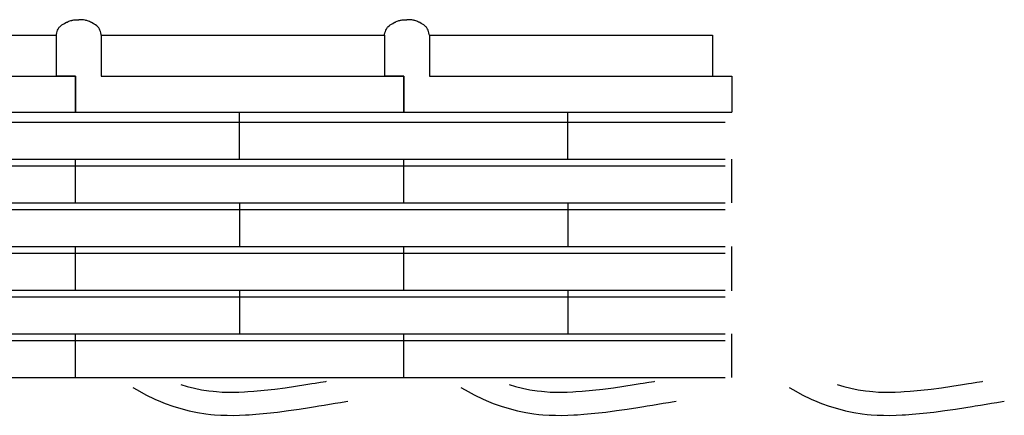
# Model space of a CAD drawing. Extents: x -526 to 8890, y 65 to 5861.
# Drawn here: x 7291 to 8056, y 3485 to 3793 of the extents above; entities that cross this region are included whole.
import ezdxf

# ---------------------------------------------------------------- set-up
doc = ezdxf.new("R2010")
doc.units = 0
doc.header["$LTSCALE"] = 20
doc.header["$MEASUREMENT"] = 0
doc.layers.add('_0-0_', color=7, linetype='CONTINUOUS')
doc.layers.add('_1-8_', color=7, linetype='CONTINUOUS')

# ---------------------------------------------------------------- blocks, each defined once
blk = doc.blocks.new('-006-KAKU7MU1')
at = {"layer": '_1-8_', "color": 7, "linetype": 'Continuous'}
for p, q in [((264.08, 9.02), (264.4, 9.32)), ((264.4, 9.32), (264.75, 9.59)), ((264.75, 9.59), (265.14, 9.84)), ((265.14, 9.84), (265.55, 10.06)), ((265.55, 10.06), (265.96, 10.27)), ((265.96, 10.27), (266.21, 10.38)), ((266.21, 10.38), (266.37, 10.46)), ((266.37, 10.46), (266.65, 10.58)), ((266.65, 10.58), (266.93, 10.7)), ((266.93, 10.7), (267.21, 10.81)), ((267.21, 10.81), (267.5, 10.9)), ((267.5, 10.9), (267.78, 10.98)), ((267.78, 10.98), (267.95, 11.02)), ((267.95, 11.02), (268.13, 11.06)), ((268.13, 11.06), (268.46, 11.11)), ((268.46, 11.11), (268.79, 11.15)), ((268.79, 11.15), (269.12, 11.17)), ((269.12, 11.17), (269.45, 11.19)), ((269.45, 11.19), (269.78, 11.2)), ((269.78, 11.2), (269.98, 11.2)), ((270.17, 11.2), (269.98, 11.2)), ((270.51, 11.19), (270.17, 11.2)), ((270.84, 11.17), (270.51, 11.19)), ((271.17, 11.15), (270.84, 11.17)), ((271.5, 11.11), (271.17, 11.15)), ((271.82, 11.06), (271.5, 11.11)), ((272.01, 11.02), (271.82, 11.06)), ((272.17, 10.98), (272.01, 11.02)), ((272.46, 10.9), (272.17, 10.98)), ((272.74, 10.81), (272.46, 10.9)), ((273.02, 10.7), (272.74, 10.81)), ((273.3, 10.58), (273.02, 10.7)), ((273.58, 10.46), (273.3, 10.58)), ((273.75, 10.38), (273.58, 10.46)), ((273.99, 10.27), (273.75, 10.38)), ((274.41, 10.06), (273.99, 10.27)), ((274.82, 9.84), (274.41, 10.06)), ((275.2, 9.59), (274.82, 9.84)), ((275.56, 9.32), (275.2, 9.59)), ((275.88, 9.02), (275.56, 9.32)), ((366.08, 9.02), (366.4, 9.32)), ((366.4, 9.32), (366.75, 9.59)), ((366.75, 9.59), (367.14, 9.84)), ((367.14, 9.84), (367.55, 10.06)), ((367.55, 10.06), (367.96, 10.27)), ((367.96, 10.27), (368.21, 10.38)), ((368.21, 10.38), (368.37, 10.46)), ((368.37, 10.46), (368.65, 10.58)), ((368.65, 10.58), (368.93, 10.7)), ((368.93, 10.7), (369.21, 10.81)), ((369.21, 10.81), (369.5, 10.9)), ((369.5, 10.9), (369.78, 10.98)), ((369.78, 10.98), (369.95, 11.02)), ((369.95, 11.02), (370.13, 11.06)), ((370.13, 11.06), (370.46, 11.11)), ((370.46, 11.11), (370.79, 11.15)), ((370.79, 11.15), (371.12, 11.17)), ((371.12, 11.17), (371.45, 11.19)), ((371.45, 11.19), (371.78, 11.2)), ((371.78, 11.2), (371.98, 11.2)), ((372.17, 11.2), (371.98, 11.2)), ((372.51, 11.19), (372.17, 11.2)), ((372.84, 11.17), (372.51, 11.19)), ((373.17, 11.15), (372.84, 11.17)), ((373.5, 11.11), (373.17, 11.15)), ((373.82, 11.06), (373.5, 11.11)), ((374.01, 11.02), (373.82, 11.06)), ((374.17, 10.98), (374.01, 11.02)), ((374.46, 10.9), (374.17, 10.98)), ((374.74, 10.81), (374.46, 10.9)), ((375.02, 10.7), (374.74, 10.81)), ((375.3, 10.58), (375.02, 10.7)), ((375.58, 10.46), (375.3, 10.58)), ((375.75, 10.38), (375.58, 10.46)), ((375.99, 10.27), (375.75, 10.38)), ((376.41, 10.06), (375.99, 10.27)), ((376.82, 9.84), (376.41, 10.06)), ((377.2, 9.59), (376.82, 9.84)), ((377.56, 9.32), (377.2, 9.59)), ((377.88, 9.02), (377.56, 9.32)), ((174.98, 6.38), (262.98, 6.38)), ((262.98, 6.38), (263.04, 6.63)), ((262.98, 6.38), (262.98, -6.42)), ((262.98, 6.38), (262.98, -6.42)), ((263.04, 6.63), (263.15, 7.06)), ((263.15, 7.06), (263.27, 7.48)), ((263.27, 7.48), (263.41, 7.89)), ((263.41, 7.89), (263.57, 8.27)), ((263.57, 8.27), (263.78, 8.63)), ((263.78, 8.63), (263.92, 8.82)), ((263.92, 8.82), (264.08, 9.02)), ((276.04, 8.82), (275.88, 9.02)), ((276.18, 8.63), (276.04, 8.82)), ((276.38, 8.27), (276.18, 8.63)), ((276.55, 7.89), (276.38, 8.27)), ((276.69, 7.48), (276.55, 7.89)), ((276.81, 7.06), (276.69, 7.48)), ((276.92, 6.63), (276.81, 7.06)), ((276.98, 6.38), (276.92, 6.63)), ((276.98, 6.38), (276.98, -6.42)), ((276.98, 6.38), (364.98, 6.38)), ((364.98, 6.38), (365.04, 6.63)), ((364.98, 6.38), (364.98, -6.42)), ((364.98, 6.38), (364.98, -6.42)), ((365.04, 6.63), (365.15, 7.06)), ((365.15, 7.06), (365.27, 7.48)), ((365.27, 7.48), (365.41, 7.89)), ((365.41, 7.89), (365.57, 8.27)), ((365.57, 8.27), (365.78, 8.63)), ((365.78, 8.63), (365.92, 8.82)), ((365.92, 8.82), (366.08, 9.02)), ((378.04, 8.82), (377.88, 9.02)), ((378.18, 8.63), (378.04, 8.82)), ((378.38, 8.27), (378.18, 8.63)), ((378.55, 7.89), (378.38, 8.27)), ((378.69, 7.48), (378.55, 7.89)), ((378.81, 7.06), (378.69, 7.48)), ((378.92, 6.63), (378.81, 7.06)), ((378.98, 6.38), (378.92, 6.63)), ((378.98, 6.38), (378.98, -6.42)), ((378.98, 6.38), (466.98, 6.38)), ((466.98, 6.38), (466.98, -6.42)), ((174.98, -6.42), (268.98, -6.42)), ((268.98, -6.42), (262.98, -6.42)), ((268.98, -6.42), (262.98, -6.42)), ((268.98, -6.42), (268.98, -17.62)), ((268.98, -17.62), (268.98, -6.42)), ((268.98, -17.62), (268.98, -6.42)), ((276.98, -6.42), (370.98, -6.42)), ((370.98, -6.42), (364.98, -6.42)), ((370.98, -6.42), (364.98, -6.42)), ((370.98, -6.42), (370.98, -17.62)), ((370.98, -17.62), (370.98, -6.42)), ((370.98, -17.62), (370.98, -6.42)), ((378.98, -6.42), (472.98, -6.42)), ((472.98, -6.42), (472.98, -17.62)), ((-433.11, -17.62), (470.91, -17.62)), ((166.98, -17.62), (268.98, -17.62)), ((166.98, -17.62), (268.98, -17.62)), ((268.98, -17.62), (370.98, -17.62)), ((268.98, -17.62), (370.98, -17.62)), ((319.98, -32.2), (319.98, -17.62)), ((370.98, -17.62), (472.98, -17.62)), ((370.98, -17.62), (472.98, -17.62)), ((421.98, -32.2), (421.98, -17.62)), ((-433.11, -20.7), (470.91, -20.7)), ((-433.11, -32.2), (470.91, -32.2)), ((268.98, -45.8), (268.98, -32.2)), ((370.98, -45.8), (370.98, -32.2)), ((472.98, -45.8), (472.98, -32.2)), ((-433.11, -34.3), (470.91, -34.3)), ((-433.11, -45.8), (470.91, -45.8)), ((319.98, -45.8), (319.98, -59.39)), ((421.98, -45.8), (421.98, -59.39)), ((-433.11, -47.89), (470.91, -47.89)), ((-433.11, -59.39), (470.91, -59.39)), ((268.98, -73.18), (268.98, -59.39)), ((370.98, -73.18), (370.98, -59.39)), ((472.98, -73.18), (472.98, -59.39)), ((-433.11, -61.49), (470.91, -61.49)), ((-433.11, -72.99), (470.91, -72.99)), ((319.98, -72.99), (319.98, -86.59)), ((421.98, -72.99), (421.98, -86.59)), ((-433.11, -75.09), (470.91, -75.09)), ((-433.11, -86.59), (470.91, -86.59)), ((-433.11, -88.68), (470.91, -88.68)), ((268.98, -100.18), (268.98, -86.59)), ((370.98, -100.18), (370.98, -86.59)), ((472.98, -100.18), (472.98, -86.59)), ((-433.11, -100.18), (470.91, -100.18))]:
    blk.add_line(p, q, dxfattribs=at)

msp = doc.modelspace()

# ---------------------------------------------------------------- linework, layer by layer
at = {"layer": '_0-0_', "color": 7, "linetype": 'Continuous'}
for p, q in [((7378.43, 3506.52), (7381.88, 3504.47)), ((7381.88, 3504.47), (7388.7, 3500.77)), ((7415.85, 3508.83), (7420.86, 3507.29)), ((7420.86, 3507.29), (7426.41, 3505.86)), ((7426.41, 3505.86), (7432.02, 3504.7)), ((7432.02, 3504.7), (7437.68, 3503.81)), ((7437.68, 3503.81), (7440.98, 3503.42)), ((7472.57, 3503.49), (7480.7, 3504.23)), ((7480.7, 3504.23), (7488.81, 3505.15)), ((7488.81, 3505.15), (7496.9, 3506.22)), ((7496.9, 3506.22), (7504.98, 3507.4)), ((7504.98, 3507.4), (7513.05, 3508.65)), ((7513.05, 3508.65), (7517.72, 3509.4)), ((7517.72, 3509.4), (7520.15, 3509.8)), ((7520.15, 3509.8), (7524.34, 3510.48)), ((7524.34, 3510.48), (7528.53, 3511.16)), ((7528.53, 3511.16), (7528.99, 3511.24)), ((7633.43, 3506.52), (7636.88, 3504.47)), ((7636.88, 3504.47), (7643.7, 3500.77)), ((7670.85, 3508.83), (7675.86, 3507.29)), ((7675.86, 3507.29), (7681.41, 3505.86)), ((7681.41, 3505.86), (7687.02, 3504.7)), ((7687.02, 3504.7), (7692.68, 3503.81)), ((7692.68, 3503.81), (7695.98, 3503.42)), ((7727.57, 3503.49), (7735.7, 3504.23)), ((7735.7, 3504.23), (7743.81, 3505.15)), ((7743.81, 3505.15), (7751.9, 3506.22)), ((7751.9, 3506.22), (7759.98, 3507.4)), ((7759.98, 3507.4), (7768.05, 3508.65)), ((7768.05, 3508.65), (7772.72, 3509.4)), ((7772.72, 3509.4), (7775.15, 3509.8)), ((7775.15, 3509.8), (7779.34, 3510.48)), ((7779.34, 3510.48), (7783.53, 3511.16)), ((7783.53, 3511.16), (7783.99, 3511.24)), ((7888.43, 3506.52), (7891.88, 3504.47)), ((7891.88, 3504.47), (7898.7, 3500.77)), ((7925.85, 3508.83), (7930.86, 3507.29)), ((7930.86, 3507.29), (7936.41, 3505.86)), ((7936.41, 3505.86), (7942.02, 3504.7)), ((7942.02, 3504.7), (7947.68, 3503.81)), ((7947.68, 3503.81), (7950.98, 3503.42)), ((7982.57, 3503.49), (7990.7, 3504.23)), ((7990.7, 3504.23), (7998.81, 3505.15)), ((7998.81, 3505.15), (8006.9, 3506.22)), ((8006.9, 3506.22), (8014.98, 3507.4)), ((8014.98, 3507.4), (8023.05, 3508.65)), ((8023.05, 3508.65), (8027.72, 3509.4)), ((8027.72, 3509.4), (8030.15, 3509.8)), ((8030.15, 3509.8), (8034.34, 3510.48)), ((8034.34, 3510.48), (8038.53, 3511.16)), ((8038.53, 3511.16), (8038.99, 3511.24)), ((7388.7, 3500.77), (7395.69, 3497.39)), ((7395.69, 3497.39), (7399.98, 3495.52)), ((7440.98, 3503.42), (7443.5, 3503.18)), ((7443.5, 3503.18), (7447.86, 3502.9)), ((7447.86, 3502.9), (7452.22, 3502.76)), ((7452.22, 3502.76), (7456.59, 3502.74)), ((7456.59, 3502.74), (7460.95, 3502.83)), ((7460.95, 3502.83), (7465.32, 3503.02)), ((7465.32, 3503.02), (7467.84, 3503.16)), ((7467.84, 3503.16), (7472.57, 3503.49)), ((7643.7, 3500.77), (7650.69, 3497.39)), ((7650.69, 3497.39), (7654.98, 3495.52)), ((7695.98, 3503.42), (7698.5, 3503.18)), ((7698.5, 3503.18), (7702.86, 3502.9)), ((7702.86, 3502.9), (7707.22, 3502.76)), ((7707.22, 3502.76), (7711.59, 3502.74)), ((7711.59, 3502.74), (7715.95, 3502.83)), ((7715.95, 3502.83), (7720.32, 3503.02)), ((7720.32, 3503.02), (7722.84, 3503.16)), ((7722.84, 3503.16), (7727.57, 3503.49)), ((7898.7, 3500.77), (7905.69, 3497.39)), ((7905.69, 3497.39), (7909.98, 3495.52)), ((7950.98, 3503.42), (7953.5, 3503.18)), ((7953.5, 3503.18), (7957.86, 3502.9)), ((7957.86, 3502.9), (7962.22, 3502.76)), ((7962.22, 3502.76), (7966.59, 3502.74)), ((7966.59, 3502.74), (7970.95, 3502.83)), ((7970.95, 3502.83), (7975.32, 3503.02)), ((7975.32, 3503.02), (7977.84, 3503.16)), ((7977.84, 3503.16), (7982.57, 3503.49)), ((7399.98, 3495.52), (7403.61, 3494.07)), ((7403.61, 3494.07), (7409.69, 3491.89)), ((7409.69, 3491.89), (7415.97, 3489.96)), ((7415.97, 3489.96), (7422.34, 3488.32)), ((7491, 3487.28), (7499.38, 3488.39)), ((7499.38, 3488.39), (7507.66, 3489.6)), ((7507.66, 3489.6), (7515.86, 3490.87)), ((7515.86, 3490.87), (7520.58, 3491.63)), ((7520.58, 3491.63), (7523.03, 3492.03)), ((7523.03, 3492.03), (7527.24, 3492.71)), ((7527.24, 3492.71), (7531.44, 3493.4)), ((7531.44, 3493.4), (7535.64, 3494.09)), ((7535.64, 3494.09), (7539.83, 3494.78)), ((7539.83, 3494.78), (7544.02, 3495.48)), ((7544.02, 3495.48), (7545.64, 3495.74)), ((7654.98, 3495.52), (7658.61, 3494.07)), ((7658.61, 3494.07), (7664.69, 3491.89)), ((7664.69, 3491.89), (7670.97, 3489.96)), ((7670.97, 3489.96), (7677.34, 3488.32)), ((7746, 3487.28), (7754.38, 3488.39)), ((7754.38, 3488.39), (7762.66, 3489.6)), ((7762.66, 3489.6), (7770.86, 3490.87)), ((7770.86, 3490.87), (7775.58, 3491.63)), ((7775.58, 3491.63), (7778.03, 3492.03)), ((7778.03, 3492.03), (7782.24, 3492.71)), ((7782.24, 3492.71), (7786.44, 3493.4)), ((7786.44, 3493.4), (7790.64, 3494.09)), ((7790.64, 3494.09), (7794.83, 3494.78)), ((7794.83, 3494.78), (7799.02, 3495.48)), ((7799.02, 3495.48), (7800.64, 3495.74)), ((7909.98, 3495.52), (7913.61, 3494.07)), ((7913.61, 3494.07), (7919.69, 3491.89)), ((7919.69, 3491.89), (7925.97, 3489.96)), ((7925.97, 3489.96), (7932.34, 3488.32)), ((8001, 3487.28), (8009.38, 3488.39)), ((8009.38, 3488.39), (8017.66, 3489.6)), ((8017.66, 3489.6), (8025.86, 3490.87)), ((8025.86, 3490.87), (8030.58, 3491.63)), ((8030.58, 3491.63), (8033.03, 3492.03)), ((8033.03, 3492.03), (8037.24, 3492.71)), ((8037.24, 3492.71), (8041.44, 3493.4)), ((8041.44, 3493.4), (8045.64, 3494.09)), ((8045.64, 3494.09), (8049.83, 3494.78)), ((8049.83, 3494.78), (8054.02, 3495.48)), ((8054.02, 3495.48), (8055.64, 3495.74)), ((7422.34, 3488.32), (7428.79, 3486.99)), ((7428.79, 3486.99), (7435.22, 3485.97)), ((7435.22, 3485.97), (7439.09, 3485.51)), ((7439.09, 3485.51), (7442.08, 3485.24)), ((7442.08, 3485.24), (7446.98, 3484.92)), ((7446.98, 3484.92), (7451.89, 3484.76)), ((7451.89, 3484.76), (7456.74, 3484.74)), ((7456.74, 3484.74), (7461.52, 3484.84)), ((7461.52, 3484.84), (7466.21, 3485.04)), ((7466.21, 3485.04), (7468.98, 3485.2)), ((7468.98, 3485.2), (7474.01, 3485.55)), ((7474.01, 3485.55), (7482.53, 3486.32)), ((7482.53, 3486.32), (7491, 3487.28)), ((7677.34, 3488.32), (7683.79, 3486.99)), ((7683.79, 3486.99), (7690.22, 3485.97)), ((7690.22, 3485.97), (7694.09, 3485.51)), ((7694.09, 3485.51), (7697.08, 3485.24)), ((7697.08, 3485.24), (7701.98, 3484.92)), ((7701.98, 3484.92), (7706.89, 3484.76)), ((7706.89, 3484.76), (7711.74, 3484.74)), ((7711.74, 3484.74), (7716.52, 3484.84)), ((7716.52, 3484.84), (7721.21, 3485.04)), ((7721.21, 3485.04), (7723.98, 3485.2)), ((7723.98, 3485.2), (7729.01, 3485.55)), ((7729.01, 3485.55), (7737.53, 3486.32)), ((7737.53, 3486.32), (7746, 3487.28)), ((7932.34, 3488.32), (7938.79, 3486.99)), ((7938.79, 3486.99), (7945.22, 3485.97)), ((7945.22, 3485.97), (7949.09, 3485.51)), ((7949.09, 3485.51), (7952.08, 3485.24)), ((7952.08, 3485.24), (7956.98, 3484.92)), ((7956.98, 3484.92), (7961.89, 3484.76)), ((7961.89, 3484.76), (7966.74, 3484.74)), ((7966.74, 3484.74), (7971.52, 3484.84)), ((7971.52, 3484.84), (7976.21, 3485.04)), ((7976.21, 3485.04), (7978.98, 3485.2)), ((7978.98, 3485.2), (7984.01, 3485.55)), ((7984.01, 3485.55), (7992.53, 3486.32)), ((7992.53, 3486.32), (8001, 3487.28))]:
    msp.add_line(p, q, dxfattribs=at)

# ---------------------------------------------------------------- block references
at = {"layer": '_0-0_', "xscale": 2.5, "yscale": 2.5}
msp.add_blockref('-006-KAKU7MU1', (6661.58, 3764.63), dxfattribs=at)

doc.saveas('drawing.dxf')
